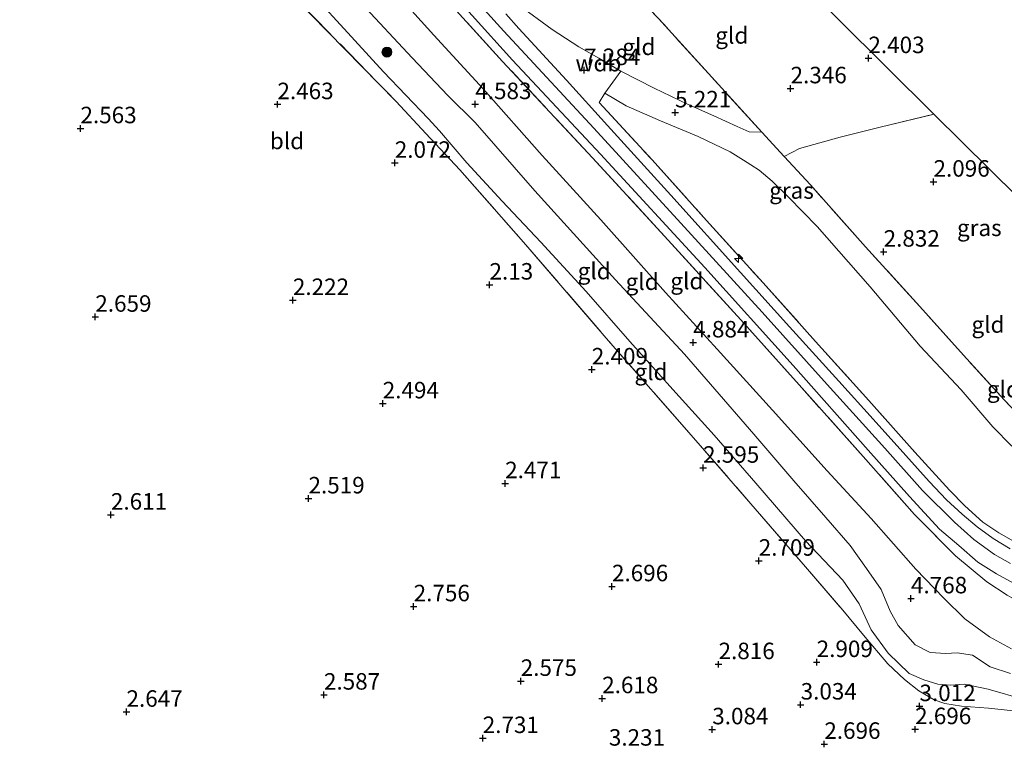
# Model space of a CAD drawing. Units: metres. Extents: x 139997 to 150008, y 412500 to 418753.
# Drawn here: x 142060 to 142209, y 417088 to 417198 of the extents above; entities that cross this region are included whole.
import ezdxf
from ezdxf.enums import TextEntityAlignment as Align

# ---------------------------------------------------------------- set-up
doc = ezdxf.new("R2010")
doc.units = ezdxf.units.M
doc.linetypes.add('IE-TERREINAFSCHEIDING', pattern=[10, 8, -2])
doc.layers.get('0').update_dxf_attribs({"lineweight": 25})
for name, color, linetype, lineweight in [('B-ME-AL-OVERIG-S-B1', 7, 'Continuous', 18), ('B-ME-GR-BOOM-S-B1', 93, 'Continuous', 18), ('B-ME-GW-KRUINLIJN-L-B1', 93, 'Continuous', 18), ('B-ME-GW-TEENLIJN-L-B1', 93, 'Continuous', 18), ('B-ME-IE-GRASLAND-GV-B6', 93, 'Continuous', 18), ('B-ME-IE-GRONDWERKLIJN-GROND_INGERICHT-GV-B6', 253, 'Continuous', 18), ('B-ME-IE-TERREINAFSCHEIDING-DOORGANG-L-B1', 8, 'IE-TERREINAFSCHEIDING-KUNSTMATIG-OPEN', 18), ('B-ME-IE-TERREINAFSCHEIDING-RASTERHEKWERK-L-B1', 8, 'IE-TERREINAFSCHEIDING', 18), ('B-ME-VH-VERH_SOORT-BITUMEN-GV-B6', 8, 'IE-TERREINAFSCHEIDING-NATUURLIJK-HOUTWAL', 18)]:
    doc.layers.add(name, color=color, linetype=linetype, lineweight=lineweight)
doc.layers.add('B-ME-GW-HOOGTEPUNT-S-B1', color=10, linetype='Continuous')
doc.layers.add('B-ME-KG-KADASTRAAL-OPNAMEDTMGRENS-L-B1', color=10, linetype='Continuous')
doc.styles.add('NLCS-ISO', font='NLCS-ISO.TTF')
doc.linetypes.add('IE-TERREINAFSCHEIDING-KUNSTMATIG-OPEN', pattern='A,7,-1.5,[67,NLCS.SHX,S=0.75,R=0,X=0,Y=0],-1.5', length=10)
doc.linetypes.add('IE-TERREINAFSCHEIDING-NATUURLIJK-HOUTWAL', pattern='A,7,-1.5,[67,NLCS.SHX,S=0.75,R=45,X=0,Y=0],-1.5,7,-1.5,[70,NLCS.SHX,S=0.75,R=0,X=0,Y=0],-1.5', length=20)

# ---------------------------------------------------------------- blocks, each defined once
blk = doc.blocks.new('hecto')
for p, q in [((0, 0.625), (-0.625, 0)), ((0, -0.625), (0, 0.625)), ((-0.625, 0), (0.625, 0)), ((0.625, 0), (0, -0.625))]:
    blk.add_line(p, q)
blk = doc.blocks.new('hoogtepunt')
for p, q in [((-0.5, 0), (0.5, 0)), ((0, 0.5), (0, -0.5))]:
    blk.add_line(p, q)
blk = doc.blocks.new('boom')
h = blk.add_hatch(color=256)
edge = h.paths.add_edge_path()
edge.add_arc((0, 0), 0.75, 0, 360)
blk.add_circle((0, 0), 0.75)

msp = doc.modelspace()

# ---------------------------------------------------------------- linework, layer by layer
at = {"layer": 'B-ME-GW-KRUINLIJN-L-B1'}
for points in [[(142209.718, 417115.677, 7.542), (142207.324, 417117.025, 7.646), (142204.19, 417119.306, 7.65), (142201.253, 417121.951, 7.686), (142196.399, 417126.707, 7.726), (142190.669, 417133.13, 7.734), (142181.956, 417142.786, 7.738), (142172.101, 417153.787, 7.702), (142159.751, 417167.26, 7.658), (142146.584, 417181.642, 7.51), (142132.929, 417196.375, 7.398), (142117, 417213.961, 7.402), (142103.941, 417228.247, 7.374), (142091.216, 417241.799, 7.346), (142080.729, 417253.382, 7.426), (142069.484, 417264.79, 7.309)], [(142111.319, 417200.599, 4.264), (142119.053, 417192.3, 4.414), (142124.444, 417186.602, 4.502), (142128.569, 417182.522, 4.352), (142137.612, 417172.16, 4.324), (142149.877, 417158.644, 4.494), (142160.313, 417147.406, 4.698), (142170.841, 417135.293, 4.73), (142176.919, 417128.192, 4.692), (142181.757, 417122.631, 4.674), (142185.414, 417118.413, 4.363), (142187.902, 417114.882, 4.427), (142190.14, 417111.729, 4.327), (142191.474, 417108.417, 4.283), (142192.715, 417106.243, 4.281), (142195.284, 417103.335, 4.443), (142197.549, 417102.169, 4.293), (142199.931, 417102.041, 4.287), (142201.645, 417102.137, 4.381), (142203.977, 417101.782, 4.437), (142206.637, 417100.001, 4.131), (142209.754, 417098.972, 4.235)], [(142150.658, 417190.282, 6.732), (142155.736, 417187.721, 5.894), (142160.78, 417185.276, 5.016), (142164.747, 417183.512, 4.155), (142168.31, 417181.925, 3.722), (142170.099, 417181.104, 3.369), (142172.023, 417181.03, 3.024)]]:
    msp.add_polyline3d(points, dxfattribs=at)
at = {"layer": 'B-ME-GW-TEENLIJN-L-B1'}
for points in [[(142067.803, 417238.2, 3.07), (142069.635, 417237.098, 2.889), (142071.506, 417235.327, 2.515), (142075.37, 417230.594, 2.371), (142081.117, 417225.289, 2.393), (142087.457, 417218.378, 2.197), (142094.778, 417211.621, 2.274), (142102.426, 417203.66, 2.342), (142108.171, 417197.34, 2.153), (142114.672, 417190.172, 2.283), (142121.442, 417183.142, 2.48), (142123.173, 417181.264, 2.631), (142127.335, 417176.39, 2.936), (142132.654, 417170.585, 2.912), (142138.542, 417164.398, 2.767), (142145.411, 417156.898, 2.599), (142152.056, 417149.313, 2.723), (142158.527, 417142.059, 2.711), (142164.837, 417135.123, 2.9), (142171.155, 417127.82, 2.936), (142178.672, 417119.088, 3.064), (142184.317, 417113.116, 3.114), (142186.775, 417109.535, 3.281), (142188.595, 417105.588, 3.333)], [(142095.974, 417230.829, 7.237), (142097.006, 417228.963, 6.933), (142099.185, 417225.318, 6.369), (142101.088, 417221.749, 5.782), (142103.87, 417217.465, 5.341), (142107.363, 417213.379, 5.012), (142110.569, 417209.257, 4.916), (142116.093, 417202.661, 4.724), (142122.34, 417195.768, 4.776), (142129.772, 417187.602, 4.724), (142138.749, 417177.533, 4.72), (142147.659, 417167.752, 4.892), (142157.455, 417156.722, 4.848), (142165.289, 417148.142, 4.98), (142173.643, 417138.893, 5.095), (142181.95, 417129.701, 5.091), (142188.629, 417122.482, 5.082), (142195.377, 417114.807, 4.981), (142199.651, 417110.418, 4.994), (142202.809, 417107.279, 4.809), (142206.553, 417104.557, 4.747), (142209.88, 417102.748, 4.537)], [(142209.947, 417133.445, 3.385), (142207.045, 417136.385, 3.385), (142202.264, 417141.98, 3.377), (142196.03, 417148.601, 3.293), (142188.489, 417157.613, 3.152), (142180.453, 417166.729, 3.144), (142176.09, 417171.173, 3.148), (142173.624, 417173.629, 3.249), (142171.648, 417175.29, 3.249), (142170.368, 417176.078, 3.337), (142169.287, 417176.799, 3.577), (142167.228, 417178.079, 3.886), (142162.395, 417180.397, 4.591), (142156.667, 417182.78, 5.493), (142151.487, 417185.044, 6.327), (142148.251, 417186.97, 6.933)], [(142188.595, 417105.588, 3.333), (142191.184, 417102.095, 3.408), (142194.387, 417098.977, 3.358), (142196.595, 417098.017, 3.396), (142198.73, 417097.39, 3.408), (142200.68, 417097.212, 3.383), (142202.695, 417097.376, 3.358), (142206.369, 417096.602, 3.321), (142211.968, 417094.988, 3.296), (142216.05, 417093.699, 3.13)]]:
    msp.add_polyline3d(points, dxfattribs=at)
at = {"layer": 'B-ME-IE-GRASLAND-GV-B6'}
for points in [[(142090.478, 417239.779, 7.325), (142089.817, 417238.842, 7.121), (142089.564, 417238.242, 7.021), (142086.934, 417235.383, 6.803), (142089.907, 417232.75, 7.178), (142096.718, 417232.814, 7.265), (142108.808, 417220.023, 7.382), (142122.003, 417205.549, 7.285), (142134.221, 417191.96, 7.338), (142147.572, 417177.691, 7.458), (142163.396, 417160.546, 7.578), (142176.8, 417145.676, 7.586), (142188.173, 417132.838, 7.67), (142194.412, 417125.836, 7.67), (142198.98, 417120.893, 7.734), (142201.898, 417118.389, 7.734), (142204.802, 417115.864, 7.734), (142207.644, 417114.08, 7.682), (142210.305, 417112.65, 7.65)], [(142209.221, 417110.855, 7.694), (142206.134, 417112.902, 7.807), (142201.42, 417116.813, 7.758), (142195.205, 417123.108, 7.65), (142187.41, 417131.863, 7.646), (142177.712, 417142.739, 7.554), (142168.847, 417152.594, 7.506), (142157.309, 417165.301, 7.506), (142146.358, 417177.167, 7.49), (142132.747, 417191.777, 7.378), (142119.183, 417206.703, 7.317)], [(142135.153, 417200.329, 7.053), (142140.258, 417196.626, 7.342), (142144.278, 417194.011, 7.398), (142147.345, 417192.289, 7.213), (142150.658, 417190.282, 6.732), (142148.251, 417186.97, 6.933), (142147.393, 417185.536, 7.398), (142155.406, 417176.852, 7.466), (142163.662, 417167.665, 7.474), (142172.247, 417158.199, 7.566), (142180.203, 417149.331, 7.554), (142188.266, 417140.361, 7.602), (142195.249, 417132.539, 7.618), (142200.515, 417126.768, 7.622), (142202.839, 417124.397, 7.622), (142205.537, 417121.946, 7.514), (142207.962, 417120.318, 7.514), (142210.901, 417118.628, 7.518)], [(142209.714, 417117.87, 7.486), (142207.135, 417119.479, 7.506), (142204.707, 417121.206, 7.55), (142202.422, 417123.121, 7.618), (142200.038, 417125.328, 7.618), (142197.412, 417128.118, 7.618), (142193.885, 417132.037, 7.666), (142188.92, 417137.521, 7.65), (142183.72, 417143.317, 7.65), (142176.235, 417151.562, 7.654), (142168.826, 417159.756, 7.642), (142158.227, 417171.479, 7.594), (142148.639, 417182.047, 7.534), (142142.428, 417188.955, 7.466), (142135.212, 417196.754, 7.386), (142133.25, 417198.986, 7.313)]]:
    msp.add_polyline3d(points, dxfattribs=at)
at = {"layer": 'B-ME-IE-GRONDWERKLIJN-GROND_INGERICHT-GV-B6'}
for points in [[(142198.103, 417183.768, 2.451), (142189.977, 417181.822, 2.355), (142183.925, 417180.292, 2.395), (142177.748, 417178.566, 2.699), (142175.436, 417177.343, 2.996), (142172.023, 417181.03, 3.024), (142164.457, 417189.405, 3.024), (142156.374, 417198.299, 3.064), (142148.842, 417206.146, 3.064), (142144.88, 417210.346, 3.052), (142142.072, 417213.287, 2.718), (142146.197, 417215.155, 2.313), (142152.082, 417216.955, 2.252), (142162.151, 417219.546, 2.205), (142198.103, 417183.768, 2.451)], [(142172.023, 417181.03, 3.024), (142170.099, 417181.104, 3.369), (142168.31, 417181.925, 3.722), (142164.747, 417183.512, 4.155), (142160.78, 417185.276, 5.016), (142155.736, 417187.721, 5.894), (142150.658, 417190.282, 6.732), (142147.345, 417192.289, 7.213), (142144.278, 417194.011, 7.398), (142140.258, 417196.626, 7.342), (142135.153, 417200.329, 7.053), (142137.311, 417204.614, 5.493), (142139.351, 417208.539, 4.058), (142142.072, 417213.287, 2.718), (142144.88, 417210.346, 3.052), (142148.842, 417206.146, 3.064), (142156.374, 417198.299, 3.064), (142164.457, 417189.405, 3.024), (142172.023, 417181.03, 3.024)], [(142119.183, 417206.703, 7.317), (142132.747, 417191.777, 7.378), (142146.358, 417177.167, 7.49), (142157.309, 417165.301, 7.506), (142168.847, 417152.594, 7.506), (142177.712, 417142.739, 7.554), (142187.41, 417131.863, 7.646), (142195.205, 417123.108, 7.65), (142201.42, 417116.813, 7.758), (142206.134, 417112.902, 7.807), (142209.221, 417110.855, 7.694)], [(142211.968, 417094.988, 3.296), (142206.369, 417096.602, 3.321), (142202.695, 417097.376, 3.358), (142200.68, 417097.212, 3.383), (142198.73, 417097.39, 3.408), (142196.595, 417098.017, 3.396), (142194.387, 417098.977, 3.358), (142191.184, 417102.095, 3.408), (142188.595, 417105.588, 3.333), (142186.775, 417109.535, 3.281), (142184.317, 417113.116, 3.114), (142178.672, 417119.088, 3.064), (142171.155, 417127.82, 2.936), (142164.837, 417135.123, 2.9), (142158.527, 417142.059, 2.711), (142152.056, 417149.313, 2.723), (142145.411, 417156.898, 2.599), (142138.542, 417164.398, 2.767), (142132.654, 417170.585, 2.912), (142127.335, 417176.39, 2.936), (142123.173, 417181.264, 2.631), (142121.442, 417183.142, 2.48), (142114.672, 417190.172, 2.283), (142108.171, 417197.34, 2.153), (142102.426, 417203.66, 2.342)], [(142102.426, 417203.66, 2.342), (142108.171, 417197.34, 2.153), (142114.672, 417190.172, 2.283), (142121.442, 417183.142, 2.48), (142123.173, 417181.264, 2.631), (142127.335, 417176.39, 2.936), (142132.654, 417170.585, 2.912), (142138.542, 417164.398, 2.767), (142145.411, 417156.898, 2.599), (142152.056, 417149.313, 2.723), (142158.527, 417142.059, 2.711), (142164.837, 417135.123, 2.9), (142171.155, 417127.82, 2.936), (142178.672, 417119.088, 3.064), (142184.317, 417113.116, 3.114), (142186.775, 417109.535, 3.281), (142188.595, 417105.588, 3.333)], [(142116.093, 417202.661, 4.724), (142122.34, 417195.768, 4.776), (142129.772, 417187.602, 4.724), (142138.749, 417177.533, 4.72), (142147.659, 417167.752, 4.892), (142157.455, 417156.722, 4.848), (142165.289, 417148.142, 4.98), (142173.643, 417138.893, 5.095), (142181.95, 417129.701, 5.091), (142188.629, 417122.482, 5.082), (142195.377, 417114.807, 4.981), (142199.651, 417110.418, 4.994), (142202.809, 417107.279, 4.809), (142206.553, 417104.557, 4.747), (142209.88, 417102.748, 4.537)], [(142209.88, 417102.748, 4.537), (142206.553, 417104.557, 4.747), (142202.809, 417107.279, 4.809), (142199.651, 417110.418, 4.994), (142195.377, 417114.807, 4.981), (142188.629, 417122.482, 5.082), (142181.95, 417129.701, 5.091), (142173.643, 417138.893, 5.095), (142165.289, 417148.142, 4.98), (142157.455, 417156.722, 4.848), (142147.659, 417167.752, 4.892), (142138.749, 417177.533, 4.72), (142129.772, 417187.602, 4.724), (142122.34, 417195.768, 4.776), (142116.093, 417202.661, 4.724)], [(142101.113, 417201.589, 2.435), (142116.588, 417185.714, 2.294), (142121.102, 417180.864, 2.534), (142126.258, 417175.325, 2.808), (142135.932, 417164.379, 2.695), (142149.123, 417149.07, 2.655), (142161.703, 417134.724, 2.771), (142170.357, 417124.735, 2.912), (142178.654, 417115.14, 2.964), (142184.298, 417108.6, 3.084), (142187.481, 417104.777, 3.333), (142191.129, 417100.479, 3.237), (142193.669, 417098.085, 3.306), (142195.83, 417096.374, 3.216), (142198.161, 417094.989, 3.366), (142199.771, 417094.429, 3.211), (142202.338, 417094.051, 3.124), (142206.408, 417093.759, 3.07), (142211.159, 417093.221, 3.024)], [(142211.159, 417093.221, 3.024), (142206.408, 417093.759, 3.07), (142202.338, 417094.051, 3.124), (142199.771, 417094.429, 3.211), (142198.161, 417094.989, 3.366), (142195.83, 417096.374, 3.216), (142193.669, 417098.085, 3.306), (142191.129, 417100.479, 3.237), (142187.481, 417104.777, 3.333), (142184.298, 417108.6, 3.084), (142178.654, 417115.14, 2.964), (142170.357, 417124.735, 2.912), (142161.703, 417134.724, 2.771), (142149.123, 417149.07, 2.655), (142135.932, 417164.379, 2.695), (142126.258, 417175.325, 2.808), (142121.102, 417180.864, 2.534), (142116.588, 417185.714, 2.294), (142101.113, 417201.589, 2.435)], [(142209.754, 417098.972, 4.235), (142206.637, 417100.001, 4.131), (142203.977, 417101.782, 4.437), (142201.645, 417102.137, 4.381), (142199.931, 417102.041, 4.287), (142197.549, 417102.169, 4.293), (142195.284, 417103.335, 4.443), (142192.715, 417106.243, 4.281), (142191.474, 417108.417, 4.283), (142190.14, 417111.729, 4.327), (142187.902, 417114.882, 4.427), (142185.414, 417118.413, 4.363), (142181.757, 417122.631, 4.674), (142176.919, 417128.192, 4.692), (142170.841, 417135.293, 4.73), (142160.313, 417147.406, 4.698), (142149.877, 417158.644, 4.494), (142137.612, 417172.16, 4.324), (142128.569, 417182.522, 4.352), (142124.444, 417186.602, 4.502), (142119.053, 417192.3, 4.414), (142111.319, 417200.599, 4.264)], [(142111.319, 417200.599, 4.264), (142119.053, 417192.3, 4.414), (142124.444, 417186.602, 4.502), (142128.569, 417182.522, 4.352), (142137.612, 417172.16, 4.324), (142149.877, 417158.644, 4.494), (142160.313, 417147.406, 4.698), (142170.841, 417135.293, 4.73), (142176.919, 417128.192, 4.692), (142181.757, 417122.631, 4.674), (142185.414, 417118.413, 4.363), (142187.902, 417114.882, 4.427), (142190.14, 417111.729, 4.327), (142191.474, 417108.417, 4.283), (142192.715, 417106.243, 4.281), (142195.284, 417103.335, 4.443), (142197.549, 417102.169, 4.293), (142199.931, 417102.041, 4.287), (142201.645, 417102.137, 4.381), (142203.977, 417101.782, 4.437), (142206.637, 417100.001, 4.131), (142209.754, 417098.972, 4.235)], [(142209.947, 417133.445, 3.385), (142207.045, 417136.385, 3.385), (142202.264, 417141.98, 3.377), (142196.03, 417148.601, 3.293), (142188.489, 417157.613, 3.152), (142180.453, 417166.729, 3.144), (142176.09, 417171.173, 3.148), (142173.624, 417173.629, 3.249), (142171.648, 417175.29, 3.249), (142170.368, 417176.078, 3.337), (142169.287, 417176.799, 3.577), (142167.228, 417178.079, 3.886), (142162.395, 417180.397, 4.591), (142156.667, 417182.78, 5.493), (142151.487, 417185.044, 6.327), (142148.251, 417186.97, 6.933), (142150.658, 417190.282, 6.732), (142155.736, 417187.721, 5.894), (142160.78, 417185.276, 5.016), (142164.747, 417183.512, 4.155), (142168.31, 417181.925, 3.722), (142170.099, 417181.104, 3.369), (142172.023, 417181.03, 3.024), (142175.436, 417177.343, 2.996), (142179.401, 417173.061, 2.964), (142187.743, 417163.661, 2.988), (142196.471, 417154.1, 3.028), (142202.6, 417147.256, 3.124), (142208.803, 417140.493, 3.233), (142213.174, 417135.841, 3.261)], [(142210.901, 417118.628, 7.518), (142207.962, 417120.318, 7.514), (142205.537, 417121.946, 7.514), (142202.839, 417124.397, 7.622), (142200.515, 417126.768, 7.622), (142195.249, 417132.539, 7.618), (142188.266, 417140.361, 7.602), (142180.203, 417149.331, 7.554), (142172.247, 417158.199, 7.566), (142163.662, 417167.665, 7.474), (142155.406, 417176.852, 7.466), (142147.393, 417185.536, 7.398), (142148.251, 417186.97, 6.933)], [(142148.251, 417186.97, 6.933), (142151.487, 417185.044, 6.327), (142156.667, 417182.78, 5.493), (142162.395, 417180.397, 4.591), (142167.228, 417178.079, 3.886), (142169.287, 417176.799, 3.577), (142170.368, 417176.078, 3.337), (142171.648, 417175.29, 3.249), (142173.624, 417173.629, 3.249), (142176.09, 417171.173, 3.148), (142180.453, 417166.729, 3.144), (142188.489, 417157.613, 3.152), (142196.03, 417148.601, 3.293), (142202.264, 417141.98, 3.377), (142207.045, 417136.385, 3.385), (142209.947, 417133.445, 3.385)], [(142213.174, 417135.841, 3.261), (142208.803, 417140.493, 3.233), (142202.6, 417147.256, 3.124), (142196.471, 417154.1, 3.028), (142187.743, 417163.661, 2.988), (142179.401, 417173.061, 2.964), (142175.436, 417177.343, 2.996), (142177.748, 417178.566, 2.699), (142183.925, 417180.292, 2.395), (142189.977, 417181.822, 2.355), (142198.103, 417183.768, 2.451), (142219.347, 417162.786, 2.391)], [(142188.595, 417105.588, 3.333), (142191.184, 417102.095, 3.408), (142194.387, 417098.977, 3.358), (142196.595, 417098.017, 3.396), (142198.73, 417097.39, 3.408), (142200.68, 417097.212, 3.383), (142202.695, 417097.376, 3.358), (142206.369, 417096.602, 3.321), (142211.968, 417094.988, 3.296)]]:
    msp.add_polyline3d(points, dxfattribs=at)
at = {"layer": 'B-ME-IE-TERREINAFSCHEIDING-DOORGANG-L-B1'}
msp.add_line((142150.658, 417190.282, 6.732), (142148.251, 417186.97, 6.933), dxfattribs=at)
at = {"layer": 'B-ME-IE-TERREINAFSCHEIDING-RASTERHEKWERK-L-B1'}
for points in [[(142059.531, 417244.76, 3.092), (142066.141, 417238.017, 2.951), (142070.275, 417233.945, 2.63), (142078.34, 417225.459, 2.627), (142086.803, 417216.675, 2.575), (142101.113, 417201.589, 2.435), (142116.588, 417185.714, 2.294), (142121.102, 417180.864, 2.534), (142126.258, 417175.325, 2.808), (142135.932, 417164.379, 2.695), (142149.123, 417149.07, 2.655), (142161.703, 417134.724, 2.771), (142170.357, 417124.735, 2.912), (142178.654, 417115.14, 2.964), (142184.298, 417108.6, 3.084), (142187.481, 417104.777, 3.333)], [(142216.567, 417108.095, 7.498), (142213.847, 417108.791, 7.498), (142211.378, 417109.654, 7.574), (142209.221, 417110.855, 7.694), (142206.134, 417112.902, 7.807), (142201.42, 417116.813, 7.758), (142195.205, 417123.108, 7.65), (142187.41, 417131.863, 7.646), (142177.712, 417142.739, 7.554), (142168.847, 417152.594, 7.506), (142157.309, 417165.301, 7.506), (142146.358, 417177.167, 7.49), (142132.747, 417191.777, 7.378), (142119.183, 417206.703, 7.317), (142108.686, 417218.01, 7.309), (142102.458, 417224.769, 7.313), (142097.463, 417230.381, 7.354), (142095.974, 417230.829, 7.237)], [(142172.023, 417181.03, 3.024), (142164.457, 417189.405, 3.024), (142156.374, 417198.299, 3.064), (142148.842, 417206.146, 3.064), (142144.88, 417210.346, 3.052), (142142.072, 417213.287, 2.718)], [(142135.153, 417200.329, 7.053), (142140.258, 417196.626, 7.342), (142144.278, 417194.011, 7.398), (142147.345, 417192.289, 7.213), (142150.658, 417190.282, 6.732)], [(142148.251, 417186.97, 6.933), (142147.393, 417185.536, 7.398), (142155.406, 417176.852, 7.466), (142163.662, 417167.665, 7.474), (142172.247, 417158.199, 7.566), (142180.203, 417149.331, 7.554), (142188.266, 417140.361, 7.602), (142195.249, 417132.539, 7.618), (142200.515, 417126.768, 7.622), (142202.839, 417124.397, 7.622), (142205.537, 417121.946, 7.514), (142207.962, 417120.318, 7.514), (142210.901, 417118.628, 7.518)], [(142175.436, 417177.343, 2.996), (142177.748, 417178.566, 2.699), (142183.925, 417180.292, 2.395), (142189.977, 417181.822, 2.355), (142198.103, 417183.768, 2.451)], [(142275.682, 417158.801, 3.284), (142263.73, 417151.427, 3.269), (142250.718, 417143.561, 3.281), (142240.328, 417137.232, 3.285), (142234.865, 417134.155, 3.281), (142232.233, 417132.804, 3.285), (142229.677, 417131.554, 3.285), (142226.95, 417130.488, 3.285), (142224.258, 417130.003, 3.285), (142221.669, 417130.095, 3.333), (142219.812, 417130.726, 3.337), (142218.114, 417131.861, 3.337), (142216.116, 417132.872, 3.337), (142213.174, 417135.841, 3.261), (142208.803, 417140.493, 3.233), (142202.6, 417147.256, 3.124), (142196.471, 417154.1, 3.028), (142187.743, 417163.661, 2.988), (142179.401, 417173.061, 2.964), (142175.436, 417177.343, 2.996), (142172.023, 417181.03, 3.024)], [(142187.481, 417104.777, 3.333), (142191.129, 417100.479, 3.237), (142193.669, 417098.085, 3.306), (142195.83, 417096.374, 3.216), (142198.161, 417094.989, 3.366), (142199.771, 417094.429, 3.211), (142202.338, 417094.051, 3.124), (142206.408, 417093.759, 3.07), (142211.159, 417093.221, 3.024), (142216.05, 417093.699, 3.13)]]:
    msp.add_polyline3d(points, dxfattribs=at)
at = {"layer": 'B-ME-KG-KADASTRAAL-OPNAMEDTMGRENS-L-B1'}
msp.add_polyline3d([(142219.347, 417162.786, 2.391), (142198.103, 417183.768, 2.451), (142162.151, 417219.546, 2.205), (142160.849, 417220.646, 1.589), (142159.729, 417221.92, 1.545), (142158.033, 417224.235, 2.363), (142150.375, 417232.242, 2.371), (142137.784, 417244.599, 2.607), (142102.271, 417278.992, 3.557)], dxfattribs=at)
at = {"layer": 'B-ME-VH-VERH_SOORT-BITUMEN-GV-B6'}
for points in [[(142210.305, 417112.65, 7.65), (142207.644, 417114.08, 7.682), (142204.802, 417115.864, 7.734), (142201.898, 417118.389, 7.734), (142198.98, 417120.893, 7.734), (142194.412, 417125.836, 7.67), (142188.173, 417132.838, 7.67), (142176.8, 417145.676, 7.586), (142163.396, 417160.546, 7.578), (142147.572, 417177.691, 7.458), (142134.221, 417191.96, 7.338), (142122.003, 417205.549, 7.285), (142108.808, 417220.023, 7.382), (142096.718, 417232.814, 7.265), (142090.925, 417238.89, 7.325), (142090.478, 417239.779, 7.325), (142085.796, 417244.872, 7.226), (142082.853, 417247.242, 7.233), (142081.943, 417247.617, 7.189), (142072.249, 417257.658, 7.329), (142063.846, 417266.196, 7.082), (142062.855, 417267.203, 7.053)], [(142133.25, 417198.986, 7.313), (142135.212, 417196.754, 7.386), (142142.428, 417188.955, 7.466), (142148.639, 417182.047, 7.534), (142158.227, 417171.479, 7.594), (142168.826, 417159.756, 7.642), (142176.235, 417151.562, 7.654), (142183.72, 417143.317, 7.65), (142188.92, 417137.521, 7.65), (142193.885, 417132.037, 7.666), (142197.412, 417128.118, 7.618), (142200.038, 417125.328, 7.618), (142202.422, 417123.121, 7.618), (142204.707, 417121.206, 7.55), (142207.135, 417119.479, 7.506), (142209.714, 417117.87, 7.486)]]:
    msp.add_polyline3d(points, dxfattribs=at)

# ---------------------------------------------------------------- block references
at = {"layer": 'B-ME-AL-OVERIG-S-B1', "rotation": 90}
msp.add_blockref('hecto', (142168.516, 417161.909, 7.506), dxfattribs=at)
at = {"layer": 'B-ME-GR-BOOM-S-B1', "rotation": 90}
msp.add_blockref('boom', (142115.207, 417193.18, 3.245), dxfattribs=at)
at = {"layer": 'B-ME-GW-HOOGTEPUNT-S-B1', "rotation": 90}
for p in [(142188.198, 417192.252, 2.403), (142188.198, 417192.252, 2.403), (142145.097, 417190.444, 7.284), (142145.097, 417190.444, 7.284), (142176.403, 417187.678, 2.346), (142176.403, 417187.678, 2.346), (142098.606, 417185.271, 2.463), (142098.606, 417185.271, 2.463), (142128.6, 417185.276, 4.583), (142128.6, 417185.276, 4.583), (142158.89, 417184.024, 5.221), (142158.89, 417184.024, 5.221), (142068.745, 417181.623, 2.563), (142068.745, 417181.623, 2.563), (142116.398, 417176.383, 2.072), (142116.398, 417176.383, 2.072), (142198.069, 417173.526, 2.096), (142198.069, 417173.526, 2.096), (142190.511, 417162.914, 2.832), (142190.511, 417162.914, 2.832), (142130.756, 417157.925, 2.13), (142130.756, 417157.925, 2.13), (142100.946, 417155.586, 2.222), (142100.946, 417155.586, 2.222), (142070.997, 417153.048, 2.659), (142070.997, 417153.048, 2.659), (142161.639, 417149.151, 4.884), (142161.639, 417149.151, 4.884), (142146.264, 417145.059, 2.409), (142146.264, 417145.059, 2.409), (142114.567, 417139.917, 2.494), (142114.567, 417139.917, 2.494), (142163.136, 417130.16, 2.595), (142163.136, 417130.16, 2.595), (142133.13, 417127.812, 2.471), (142133.13, 417127.812, 2.471), (142103.316, 417125.509, 2.519), (142103.316, 417125.509, 2.519), (142073.362, 417123.052, 2.611), (142073.362, 417123.052, 2.611), (142171.574, 417116.069, 2.709), (142171.574, 417116.069, 2.709), (142149.326, 417112.191, 2.696), (142149.326, 417112.191, 2.696), (142194.653, 417110.358, 4.768), (142194.653, 417110.358, 4.768), (142119.259, 417109.157, 2.756), (142119.259, 417109.157, 2.756), (142165.483, 417100.383, 2.816), (142165.483, 417100.383, 2.816), (142180.36, 417100.701, 2.909), (142180.36, 417100.701, 2.909), (142135.492, 417097.847, 2.575), (142135.492, 417097.847, 2.575), (142105.661, 417095.764, 2.587), (142105.661, 417095.764, 2.587), (142147.839, 417095.22, 2.618), (142147.839, 417095.22, 2.618), (142177.929, 417094.261, 3.034), (142177.929, 417094.261, 3.034), (142195.941, 417094.024, 3.012), (142195.941, 417094.024, 3.012), (142075.722, 417093.163, 2.647), (142075.722, 417093.163, 2.647), (142164.528, 417090.507, 3.084), (142164.528, 417090.507, 3.084), (142195.276, 417090.529, 2.696), (142195.276, 417090.529, 2.696), (142129.729, 417089.185, 2.731), (142129.729, 417089.185, 2.731), (142181.518, 417088.302, 2.696), (142181.518, 417088.302, 2.696)]:
    msp.add_blockref('hoogtepunt', p, dxfattribs=at)

# ---------------------------------------------------------------- texts
at = {"layer": 'B-ME-GW-HOOGTEPUNT-S-B1', "ltscale": 0.2, "style": 'NLCS-ISO'}
for s, p in [('2.403', (142188.198, 417192.252, 2.403)), ('2.403', (142188.198, 417192.252, 2.403)), ('7.284', (142145.097, 417190.444, 7.284)), ('7.284', (142145.097, 417190.444, 7.284)), ('2.346', (142176.403, 417187.678, 2.346)), ('2.346', (142176.403, 417187.678, 2.346)), ('2.463', (142098.606, 417185.271, 2.463)), ('2.463', (142098.606, 417185.271, 2.463)), ('4.583', (142128.6, 417185.276, 4.583)), ('4.583', (142128.6, 417185.276, 4.583)), ('5.221', (142158.89, 417184.024, 5.221)), ('5.221', (142158.89, 417184.024, 5.221)), ('2.563', (142068.745, 417181.623, 2.563)), ('2.563', (142068.745, 417181.623, 2.563)), ('2.072', (142116.398, 417176.383, 2.072)), ('2.072', (142116.398, 417176.383, 2.072)), ('2.096', (142198.069, 417173.526, 2.096)), ('2.096', (142198.069, 417173.526, 2.096)), ('2.832', (142190.511, 417162.914, 2.832)), ('2.832', (142190.511, 417162.914, 2.832)), ('2.13', (142130.756, 417157.925, 2.13)), ('2.13', (142130.756, 417157.925, 2.13)), ('2.222', (142100.946, 417155.586, 2.222)), ('2.222', (142100.946, 417155.586, 2.222)), ('2.659', (142070.997, 417153.048, 2.659)), ('2.659', (142070.997, 417153.048, 2.659)), ('4.884', (142161.639, 417149.151, 4.884)), ('4.884', (142161.639, 417149.151, 4.884)), ('2.409', (142146.264, 417145.059, 2.409)), ('2.409', (142146.264, 417145.059, 2.409)), ('2.494', (142114.567, 417139.917, 2.494)), ('2.494', (142114.567, 417139.917, 2.494)), ('2.595', (142163.136, 417130.16, 2.595)), ('2.595', (142163.136, 417130.16, 2.595)), ('2.471', (142133.13, 417127.812, 2.471)), ('2.471', (142133.13, 417127.812, 2.471)), ('2.519', (142103.316, 417125.509, 2.519)), ('2.519', (142103.316, 417125.509, 2.519)), ('2.611', (142073.362, 417123.052, 2.611)), ('2.611', (142073.362, 417123.052, 2.611)), ('2.709', (142171.574, 417116.069, 2.709)), ('2.709', (142171.574, 417116.069, 2.709)), ('2.696', (142149.326, 417112.191, 2.696)), ('2.696', (142149.326, 417112.191, 2.696)), ('4.768', (142194.653, 417110.358, 4.768)), ('4.768', (142194.653, 417110.358, 4.768)), ('2.756', (142119.259, 417109.157, 2.756)), ('2.756', (142119.259, 417109.157, 2.756)), ('2.816', (142165.483, 417100.383, 2.816)), ('2.816', (142165.483, 417100.383, 2.816)), ('2.909', (142180.36, 417100.701, 2.909)), ('2.909', (142180.36, 417100.701, 2.909)), ('2.575', (142135.492, 417097.847, 2.575)), ('2.575', (142135.492, 417097.847, 2.575)), ('2.587', (142105.661, 417095.764, 2.587)), ('2.587', (142105.661, 417095.764, 2.587)), ('2.618', (142147.839, 417095.22, 2.618)), ('2.618', (142147.839, 417095.22, 2.618)), ('3.034', (142177.929, 417094.261, 3.034)), ('3.034', (142177.929, 417094.261, 3.034)), ('3.012', (142195.941, 417094.024, 3.012)), ('3.012', (142195.941, 417094.024, 3.012)), ('2.647', (142075.722, 417093.163, 2.647)), ('2.647', (142075.722, 417093.163, 2.647)), ('3.084', (142164.528, 417090.507, 3.084)), ('3.084', (142164.528, 417090.507, 3.084)), ('2.696', (142195.276, 417090.529, 2.696)), ('2.696', (142195.276, 417090.529, 2.696)), ('2.731', (142129.729, 417089.185, 2.731)), ('2.731', (142129.729, 417089.185, 2.731)), ('2.696', (142181.518, 417088.302, 2.696)), ('2.696', (142181.518, 417088.302, 2.696)), ('3.231', (142148.854, 417087.27, 3.231)), ('3.231', (142148.854, 417087.27, 3.231))]:
    msp.add_text(s, height=2.5, dxfattribs=at).set_placement(p, align=Align.BOTTOM_LEFT)
at = {"layer": 'B-ME-GW-KRUINLIJN-L-B1', "ltscale": 0.2, "style": 'NLCS-ISO'}
msp.add_text('wdb', height=2.5, dxfattribs=at).set_placement((142147.2638, 417191.513), align=Align.MIDDLE_CENTER)
at = {"layer": 'B-ME-IE-GRASLAND-GV-B6', "ltscale": 0.2, "style": 'NLCS-ISO'}
for p in [(142176.544, 417172.208), (142205.015, 417166.5525)]:
    msp.add_text('gras', height=2.5, dxfattribs=at).set_placement(p, align=Align.MIDDLE_CENTER)
at = {"layer": 'B-ME-IE-GRONDWERKLIJN-GROND_INGERICHT-GV-B6', "ltscale": 0.2, "style": 'NLCS-ISO'}
for s, p in [('gld', (142167.4913, 417195.7152)), ('gld', (142153.4051, 417193.9879)), ('bld', (142100.0559, 417179.7234)), ('gld', (142146.6314, 417159.999)), ('gld', (142160.6788, 417158.4803)), ('gld', (142153.8973, 417158.3801)), ('gld', (142206.3332, 417151.889)), ('gld', (142155.2358, 417144.7227)), ('gld', (142208.6776, 417142.0914))]:
    msp.add_text(s, height=2.5, dxfattribs=at).set_placement(p, align=Align.MIDDLE_CENTER)

doc.saveas('drawing.dxf')
